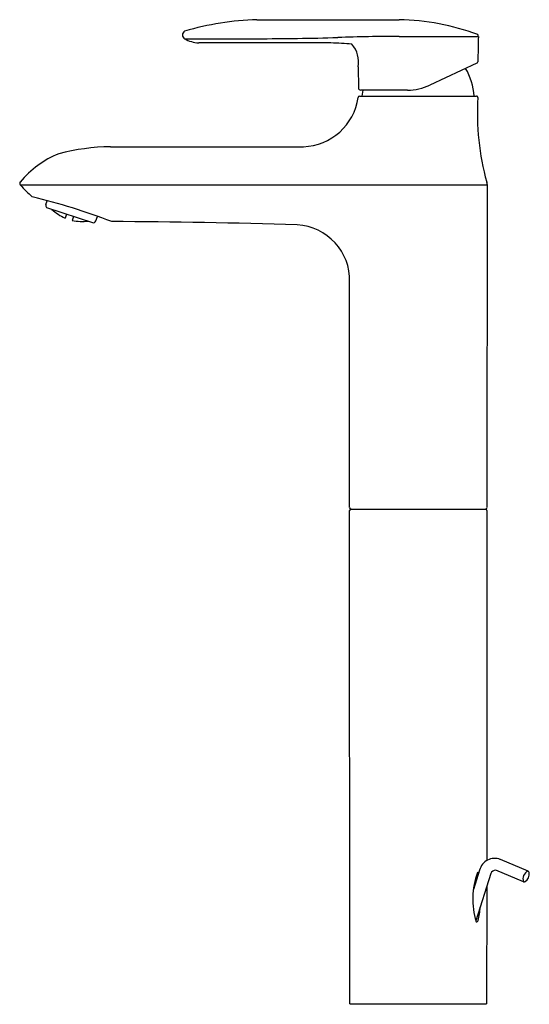
# Model space of a CAD drawing. Units: inches. Extents: x 4245.4 to 4252.3, y 212.1 to 225.5.
import ezdxf

# ---------------------------------------------------------------- set-up
doc = ezdxf.new("R2010")
doc.units = ezdxf.units.IN
doc.header["$LTSCALE"] = 0.64311
doc.header["$MEASUREMENT"] = 0
doc.layers.get('0').update_dxf_attribs({"color": 255, "linetype": 'CONTINUOUS'})
doc.layers.get('Defpoints').update_dxf_attribs({"linetype": 'CONTINUOUS'})
doc.styles.get("Standard").update_dxf_attribs({"font": 'txt', "width": 0.8})

msp = doc.modelspace()

# ---------------------------------------------------------------- linework, layer by layer
for p, q in [((4248.65, 225.451), (4250.572, 225.451)), ((4250.572, 225.225), (4251.642, 225.225)), ((4247.671, 225.194), (4248.65, 225.194)), ((4250.018, 224.814), (4250.021, 224.527)), ((4251.625, 224.864), (4250.987, 224.566)), ((4250.039, 224.417), (4251.618, 224.417)), ((4250.687, 224.5), (4250.053, 224.5)), ((4250.08, 224.5), (4250.067, 224.417)), ((4246.669, 223.733), (4249.277, 223.733)), ((4245.449, 223.216), (4251.762, 223.216)), ((4251.762, 223.216), (4251.759, 218.851)), ((4245.797, 222.95), (4245.815, 223.003)), ((4245.795, 222.927), (4245.804, 222.91)), ((4245.804, 222.91), (4246.44, 222.703)), ((4246.074, 222.822), (4246.056, 222.768)), ((4246.171, 222.791), (4246.153, 222.737)), ((4246.44, 222.703), (4246.451, 222.708)), ((4246.471, 222.73), (4246.493, 222.791)), ((4249.903, 218.851), (4249.903, 221.904)), ((4249.904, 212.138), (4249.903, 218.812)), ((4249.923, 218.831), (4251.74, 218.831)), ((4251.759, 218.812), (4251.757, 214.077)), ((4252.316, 213.935), (4251.941, 214.092)), ((4251.661, 213.947), (4251.577, 213.685)), ((4251.811, 213.902), (4251.609, 213.262)), ((4252.255, 213.79), (4251.88, 213.947)), ((4251.756, 213.729), (4251.755, 212.138)), ((4249.904, 212.138), (4251.755, 212.138))]:
    msp.add_line(p, q)
for centre, radius, start, end in [((4248.774, 221.501), 3.952, 91.7971, 106.2035), ((4250.531, 222.341), 3.11, 69.2199, 89.2456), ((4247.702, 225.245), 0.0595, 120.5951, 239.4042), ((4248.628, 263.727), 38.533, 270.0338, 271.6615), ((4250.763, 191.334), 33.892, 90.3226, 91.7215), ((4251.614, 225.229), 0.0285, 352.1179, 44.529), ((4272.765, 224.708), 21.128, 178.5987, 179.5306), ((4247.894, 225.584), 0.449, 240.2541, 265.8771), ((4248.756, -3452.261), 3677.397, 89.98607, 90.01393), ((4249.587, 221.752), 3.385, 84.1139, 88.9283), ((4249.668, 224.881), 0.356, 349.0738, 41.7044), ((4251.617, 224.882), 0.0197, 295.0733, 359.0078), ((4250.723, 224.357), 0.866, 4.0084, 30.196), ((4250.687, 225.208), 0.709, 270, 295), ((4250.039, 224.397), 0.0197, 90.0091, 179.9963), ((4250.051, 224.53), 0.03, 184.5583, 273.2132), ((4251.618, 224.397), 0.0197, 359.9701, 90.0124), ((4249.246, 224.515), 0.783, 272.2666, 351.395), ((4255.063, 224.179), 3.433, 176.3541, 195.6101), ((4246.466, 222.417), 1.318, 112.0922, 140.4926), ((4246.714, 220.77), 2.963, 90.8699, 104.5243), ((4245.47, 223.236), 0.0286, 136.2716, 223.6601), ((4247.019, 224.64), 2.119, 222.2168, 228.3881), ((4251.661, 223.223), 0.101, 0.0158, 18.4308), ((4253.569, 223.174), 1.807, 178.4297, 178.6691), ((4243.399, 214.067), 9.257, 69.2029, 76.1693), ((4245.864, 222.933), 0.069, 166.135, 185.3173), ((4246.294, 223.323), 0.604, 226.3722, 246.7627), ((4246.286, 223.318), 0.596, 257.1025, 277.7392), ((4246.437, 222.741), 0.036, 292.9736, 341.391), ((4246.141, 120.657), 102.065, 88.2855, 89.69462), ((4249.152, 221.927), 0.751, 358.2626, 86.7298), ((4249.923, 218.851), 0.0199, 180.6657, 269.8053), ((4249.923, 218.811), 0.0199, 90.0986, 178.8538), ((4251.74, 218.851), 0.0199, 270.1811, 359.3399), ((4251.74, 218.811), 0.0199, 2.8107, 89.8889), ((4251.864, 213.898), 0.209, 68.5283, 166.3987), ((4252.628, 213.553), 1.06, 159.9715, 196.5479), ((4251.627, 213.896), 0.0202, 13.8041, 72.2423), ((4251.882, 213.869), 0.0786, 91.4294, 154.8974), ((4252.36, 213.831), 0.113, 113.0687, 201.34), ((4252.221, 213.889), 0.111, 300.3947, 14.0141), ((4252.304, 213.912), 0.026, 9.2935, 62.0659), ((4252.263, 213.814), 0.026, 252.3415, 305.1153), ((4250.793, 213.481), 0.875, 345.9285, 357.7522), ((4251.618, 213.274), 0.0241, 255.9131, 345.9285)]:
    msp.add_arc(centre, radius, start, end)

# ---------------------------------------------------------------- texts
at = {"layer": 'Defpoints'}
for tag, p, s in [('MODELNUMBER', (4250.818, 212.137), 'K-99448T-4'), ('TRADENAME', (4250.818, 212.135), 'KUMIN'), ('PRODUCT', (4250.818, 212.133), 'BATHROOM SINK FAUCET')]:
    msp.add_attdef(tag, p, s, height=0.001, dxfattribs=at)

doc.saveas('drawing.dxf')
